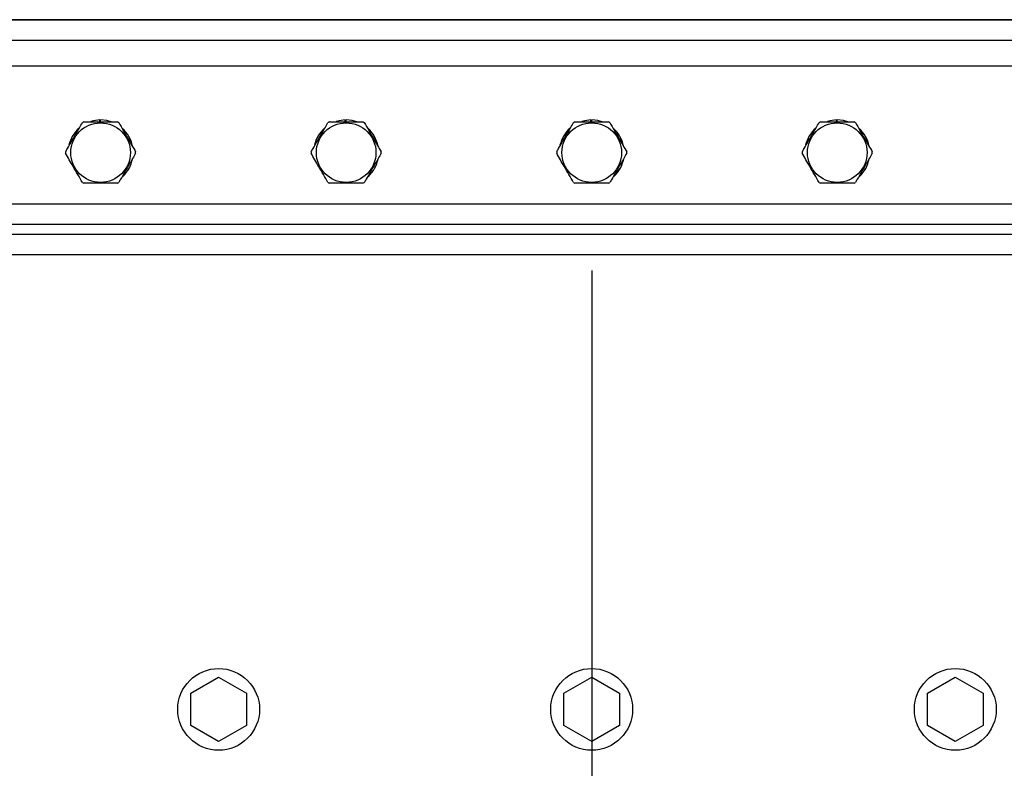
# Model space of a CAD drawing. Extents: x -2 to 197, y -16 to 180.
# Drawn here: x 32 to 44, y 141 to 150 of the extents above; entities that cross this region are included whole.
import ezdxf

# ---------------------------------------------------------------- set-up
doc = ezdxf.new("R2010")
doc.units = 0
doc.header["$LTSCALE"] = 12
doc.header["$MEASUREMENT"] = 0
doc.linetypes.add('CENTER', pattern=[2, 1.25, -0.25, 0.25, -0.25])
doc.layers.get('0').update_dxf_attribs({"linetype": 'CONTINUOUS'})
doc.layers.add('C', color=3, linetype='CENTER')
doc.layers.add('PNEU', color=160, linetype='CONTINUOUS')

msp = doc.modelspace()

# ---------------------------------------------------------------- linework, layer by layer
at = {"color": 7, "linetype": 'Continuous'}
for p, q in [((26.536, 150.062), (51.536, 150.062)), ((26.536, 150.061), (51.536, 150.061)), ((25.875, 149.812), (52.197, 149.812)), ((25.536, 149.499), (52.536, 149.499)), ((33.026, 148.811), (33.026, 148.835)), ((33.036, 148.811), (33.036, 148.835)), ((36.026, 148.811), (36.026, 148.835)), ((36.036, 148.811), (36.036, 148.835)), ((39.026, 148.811), (39.026, 148.835)), ((39.036, 148.811), (39.036, 148.835)), ((42.026, 148.811), (42.026, 148.835)), ((42.036, 148.811), (42.036, 148.835)), ((25.536, 147.811), (52.536, 147.811)), ((25.536, 147.562), (52.536, 147.562)), ((48.585, 147.436), (29.487, 147.436)), ((48.585, 147.186), (29.487, 147.186))]:
    msp.add_line(p, q, dxfattribs=at)
at = {"color": 7, "linetype": 'Continuous', "flags": 128}
for points in [[(33.026, 148.835), (32.951, 148.826), (32.916, 148.816)], [(33.165, 148.813), (33.111, 148.828), (33.036, 148.835)], [(36.026, 148.835), (35.951, 148.826), (35.916, 148.816)], [(36.165, 148.813), (36.111, 148.828), (36.036, 148.835)], [(39.026, 148.835), (38.951, 148.826), (38.916, 148.816)], [(39.165, 148.813), (39.111, 148.828), (39.036, 148.835)], [(42.026, 148.835), (41.951, 148.826), (41.916, 148.816)], [(42.165, 148.813), (42.111, 148.828), (42.036, 148.835)]]:
    msp.add_lwpolyline(points, dxfattribs=at)
at = {"color": 7, "linetype": 'Continuous'}
for centre in [(33.036, 148.436), (36.036, 148.436), (39.036, 148.436), (42.036, 148.436)]:
    msp.add_circle(centre, 0.364, dxfattribs=at)
for centre, radius, start, end in [((33.036, 148.436), 0.428, 118.8196, 121.1804), ((33.036, 148.436), 0.428, 58.8196, 61.1804), ((36.036, 148.436), 0.428, 118.8196, 121.1804), ((36.036, 148.436), 0.428, 58.8196, 61.1804), ((39.036, 148.436), 0.428, 118.8196, 121.1804), ((39.036, 148.436), 0.428, 58.8196, 61.1804), ((42.036, 148.436), 0.428, 118.8196, 121.1804), ((42.036, 148.436), 0.428, 58.8196, 61.1804), ((33.036, 148.436), 0.398, 131.4565, 166.7203), ((33.036, 148.436), 0.398, 11.538, 48.1639), ((36.036, 148.436), 0.398, 131.4565, 166.7203), ((36.036, 148.436), 0.398, 11.538, 48.1639), ((39.036, 148.436), 0.398, 131.4565, 166.7203), ((39.036, 148.436), 0.398, 11.538, 48.1639), ((42.036, 148.436), 0.398, 131.4565, 166.7203), ((42.036, 148.436), 0.398, 11.538, 48.1639), ((33.036, 148.436), 0.428, 178.8196, 181.1804), ((33.036, 148.436), 0.428, 358.8196, 1.1804), ((36.036, 148.436), 0.428, 178.8196, 181.1804), ((36.036, 148.436), 0.428, 358.8196, 1.1804), ((39.036, 148.436), 0.428, 178.8196, 181.1804), ((39.036, 148.436), 0.428, 358.8196, 1.1804), ((42.036, 148.436), 0.428, 178.8196, 181.1804), ((42.036, 148.436), 0.428, 358.8196, 1.1804), ((33.036, 148.436), 0.398, 313.1425, 349.0406), ((36.036, 148.436), 0.398, 313.1425, 349.0406), ((39.036, 148.436), 0.398, 313.1425, 349.0406), ((42.036, 148.436), 0.398, 313.1425, 349.0406), ((33.036, 148.436), 0.428, 238.8196, 241.1804), ((33.036, 148.436), 0.428, 298.8196, 301.1804), ((36.036, 148.436), 0.428, 238.8196, 241.1804), ((36.036, 148.436), 0.428, 298.8196, 301.1804), ((39.036, 148.436), 0.428, 238.8196, 241.1804), ((39.036, 148.436), 0.428, 298.8196, 301.1804), ((42.036, 148.436), 0.428, 238.8196, 241.1804), ((42.036, 148.436), 0.428, 298.8196, 301.1804)]:
    msp.add_arc(centre, radius, start, end, dxfattribs=at)
for points, knots in [([(32.608, 148.445), (32.616, 148.458), (32.641, 148.502), (32.685, 148.579), (32.748, 148.687), (32.79, 148.761), (32.814, 148.803)], [0, 0, 0, 0, 0.112412, 0.374548, 0.643094, 1, 1, 1, 1]), ([(32.83, 148.811), (32.867, 148.811), (32.942, 148.811), (33.083, 148.811), (33.182, 148.811), (33.242, 148.811)], [0, 0, 0, 0, 0.274993, 0.556117, 1, 1, 1, 1]), ([(33.258, 148.803), (33.276, 148.77), (33.314, 148.705), (33.384, 148.584), (33.434, 148.498), (33.464, 148.445)], [0, 0, 0, 0, 0.274993, 0.556117, 1, 1, 1, 1]), ([(35.608, 148.445), (35.616, 148.458), (35.641, 148.502), (35.685, 148.579), (35.748, 148.687), (35.79, 148.761), (35.814, 148.803)], [0, 0, 0, 0, 0.112412, 0.374548, 0.643094, 1, 1, 1, 1]), ([(35.83, 148.811), (35.867, 148.811), (35.942, 148.811), (36.083, 148.811), (36.182, 148.811), (36.242, 148.811)], [0, 0, 0, 0, 0.274993, 0.556117, 1, 1, 1, 1]), ([(36.258, 148.803), (36.276, 148.77), (36.314, 148.705), (36.384, 148.584), (36.434, 148.498), (36.464, 148.445)], [0, 0, 0, 0, 0.274993, 0.556117, 1, 1, 1, 1]), ([(38.608, 148.445), (38.616, 148.458), (38.641, 148.502), (38.685, 148.579), (38.748, 148.687), (38.79, 148.761), (38.814, 148.803)], [0, 0, 0, 0, 0.112412, 0.374548, 0.643094, 1, 1, 1, 1]), ([(38.83, 148.811), (38.867, 148.811), (38.942, 148.811), (39.083, 148.811), (39.182, 148.811), (39.242, 148.811)], [0, 0, 0, 0, 0.274993, 0.556117, 1, 1, 1, 1]), ([(39.258, 148.803), (39.276, 148.77), (39.314, 148.705), (39.384, 148.584), (39.434, 148.498), (39.464, 148.445)], [0, 0, 0, 0, 0.274993, 0.556117, 1, 1, 1, 1]), ([(41.608, 148.445), (41.616, 148.458), (41.641, 148.502), (41.685, 148.579), (41.748, 148.687), (41.79, 148.761), (41.814, 148.803)], [0, 0, 0, 0, 0.112412, 0.374548, 0.643094, 1, 1, 1, 1]), ([(41.83, 148.811), (41.867, 148.811), (41.942, 148.811), (42.083, 148.811), (42.182, 148.811), (42.242, 148.811)], [0, 0, 0, 0, 0.274993, 0.556117, 1, 1, 1, 1]), ([(42.258, 148.803), (42.276, 148.77), (42.314, 148.705), (42.384, 148.584), (42.434, 148.498), (42.464, 148.445)], [0, 0, 0, 0, 0.274993, 0.556117, 1, 1, 1, 1]), ([(32.814, 148.07), (32.796, 148.103), (32.758, 148.168), (32.688, 148.289), (32.638, 148.375), (32.608, 148.428)], [0, 0, 0, 0, 0.274993, 0.556117, 1, 1, 1, 1]), ([(33.464, 148.428), (33.44, 148.386), (33.398, 148.313), (33.335, 148.205), (33.291, 148.128), (33.265, 148.083), (33.258, 148.07)], [0, 0, 0, 0, 0.356905, 0.618717, 0.887588, 1, 1, 1, 1]), ([(35.814, 148.07), (35.796, 148.103), (35.758, 148.168), (35.688, 148.289), (35.638, 148.375), (35.608, 148.428)], [0, 0, 0, 0, 0.274993, 0.556117, 1, 1, 1, 1]), ([(36.464, 148.428), (36.44, 148.386), (36.398, 148.313), (36.335, 148.205), (36.291, 148.128), (36.265, 148.083), (36.258, 148.07)], [0, 0, 0, 0, 0.356905, 0.618717, 0.887588, 1, 1, 1, 1]), ([(38.814, 148.07), (38.796, 148.103), (38.758, 148.168), (38.688, 148.289), (38.638, 148.375), (38.608, 148.428)], [0, 0, 0, 0, 0.274993, 0.556117, 1, 1, 1, 1]), ([(39.464, 148.428), (39.44, 148.386), (39.398, 148.313), (39.335, 148.205), (39.291, 148.128), (39.265, 148.083), (39.258, 148.07)], [0, 0, 0, 0, 0.356905, 0.618717, 0.887588, 1, 1, 1, 1]), ([(41.814, 148.07), (41.796, 148.103), (41.758, 148.168), (41.688, 148.289), (41.638, 148.375), (41.608, 148.428)], [0, 0, 0, 0, 0.274993, 0.556117, 1, 1, 1, 1]), ([(42.464, 148.428), (42.44, 148.386), (42.398, 148.313), (42.335, 148.205), (42.291, 148.128), (42.265, 148.083), (42.258, 148.07)], [0, 0, 0, 0, 0.356905, 0.618717, 0.887588, 1, 1, 1, 1]), ([(33.242, 148.061), (33.205, 148.061), (33.13, 148.061), (32.989, 148.061), (32.89, 148.061), (32.83, 148.061)], [0, 0, 0, 0, 0.2749932, 0.556117, 1, 1, 1, 1]), ([(36.242, 148.061), (36.205, 148.061), (36.13, 148.061), (35.989, 148.061), (35.89, 148.061), (35.83, 148.061)], [0, 0, 0, 0, 0.2749932, 0.556117, 1, 1, 1, 1]), ([(39.242, 148.061), (39.205, 148.061), (39.13, 148.061), (38.989, 148.061), (38.89, 148.061), (38.83, 148.061)], [0, 0, 0, 0, 0.274993, 0.556117, 1, 1, 1, 1]), ([(42.242, 148.061), (42.205, 148.061), (42.13, 148.061), (41.989, 148.061), (41.89, 148.061), (41.83, 148.061)], [0, 0, 0, 0, 0.2749932, 0.556117, 1, 1, 1, 1])]:
    msp.add_open_spline(points, degree=3, knots=knots, dxfattribs=at)
at = {"layer": 'C'}
msp.add_line((39.036, 146.993), (39.036, 115.38), dxfattribs=at)
at = {"layer": 'PNEU'}
for p, q in [((34.138, 141.825), (34.478, 142.021)), ((34.478, 142.021), (34.818, 141.825)), ((38.696, 141.825), (39.036, 142.021)), ((39.036, 142.021), (39.376, 141.825)), ((43.138, 141.825), (43.478, 142.021)), ((43.478, 142.021), (43.818, 141.825)), ((34.138, 141.432), (34.138, 141.825)), ((34.818, 141.825), (34.818, 141.432)), ((38.696, 141.432), (38.696, 141.825)), ((39.376, 141.825), (39.376, 141.432)), ((43.138, 141.432), (43.138, 141.825)), ((43.818, 141.825), (43.818, 141.432)), ((34.478, 141.236), (34.138, 141.432)), ((34.818, 141.432), (34.478, 141.236)), ((39.036, 141.236), (38.696, 141.432)), ((39.376, 141.432), (39.036, 141.236)), ((43.478, 141.236), (43.138, 141.432)), ((43.818, 141.432), (43.478, 141.236))]:
    msp.add_line(p, q, dxfattribs=at)
for centre in [(34.478, 141.628), (39.036, 141.628), (43.478, 141.628)]:
    msp.add_circle(centre, 0.5, dxfattribs=at)

doc.saveas('drawing.dxf')
